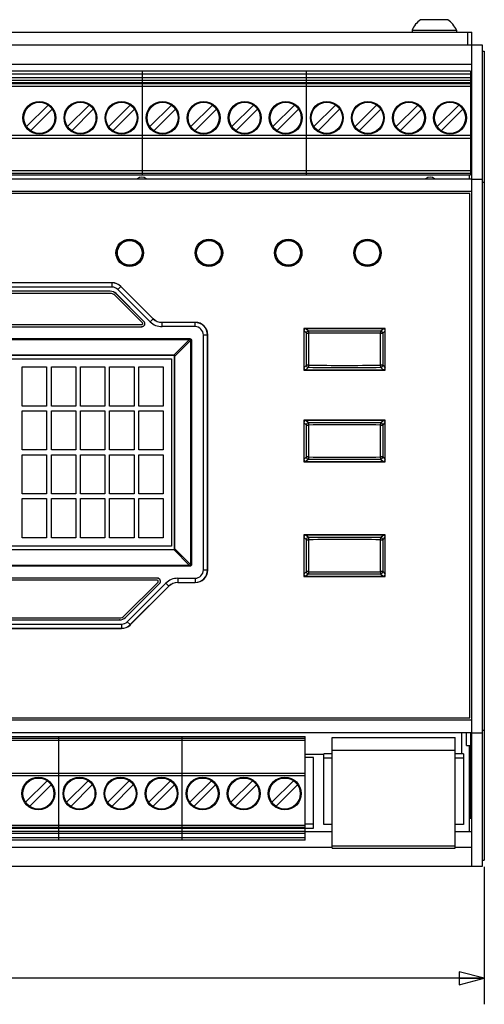
# Model space of a CAD drawing. Units: inches. Extents: x 0 to 34, y 0 to 22.
# Drawn here: x 18.3 to 20.5, y 8.8 to 13.6 of the extents above; entities that cross this region are included whole.
import ezdxf

# ---------------------------------------------------------------- set-up
doc = ezdxf.new("R2010")
doc.units = ezdxf.units.IN
doc.header["$LTSCALE"] = 1.87
doc.header["$MEASUREMENT"] = 0
doc.layers.get('0').update_dxf_attribs({"linetype": 'CONTINUOUS'})
doc.layers.add('_12264', color=7, linetype='CONTINUOUS')
doc.layers.add('DATUM_AXES', color=7, linetype='CONTINUOUS')
doc.styles.get("Standard").update_dxf_attribs({"font": 'txt', "width": 0.8})
doc.dimstyles.new('DIMSTYLE_1', dxfattribs={"dimtxt": 0.1, "dimasz": 0.12, "dimexe": 0.125, "dimexo": 0.0625, "dimgap": 0.025, "dimtad": 1, "dimzin": 0, "dimdsep": 46, "dimtxsty": 'Standard', "dimblk": 'CLOSED', "dimblk1": 'CLOSED', "dimblk2": 'CLOSED', "dimcen": 0.09, "dimadec": 3, "dimazin": 0, "dimtp": 0.001, "dimtm": 0.001, "dimtfac": 1, "dimtdec": 3, "dimtofl": 0, "dimtmove": 0, "dimatfit": 3, "dimldrblk": 'CLOSED', "dimfxl": 0, "dimtolj": 1, "dimtzin": 0, "dimarcsym": 0})

# ---------------------------------------------------------------- blocks, each defined once
blk = doc.blocks.new('_CLOSED')
at = {"color": 0, "linetype": 'ByBlock'}
for p, q in [((0, 0), (-1, 0.26)), ((-1, 0.26), (-1, -0.26)), ((-1, -0.26), (0, 0)), ((-1, 0), (0, 0))]:
    blk.add_line(p, q, dxfattribs=at)
blk = doc.blocks.new('*D1')
at = {"color": 2, "linetype": 'Continuous', "transparency": 16777216}
for p, q in [((14.6377, 9.4578), (14.6377, 8.8293)), ((20.4877, 9.4881), (20.4877, 8.8293)), ((14.6377, 8.9543), (17.5627, 8.9543)), ((20.4877, 8.9543), (17.5627, 8.9543))]:
    blk.add_line(p, q, dxfattribs=at)
at = {"color": 2, "linetype": 'Continuous', "transparency": 16777216, "xscale": 0.12, "yscale": 0.12, "zscale": 0.12, "rotation": 180}
blk.add_blockref('_CLOSED', (14.6377, 8.9543), dxfattribs=at)
at = {"color": 2, "linetype": 'Continuous', "transparency": 16777216, "xscale": 0.12, "yscale": 0.12, "zscale": 0.12}
blk.add_blockref('_CLOSED', (20.4877, 8.9543), dxfattribs=at)
at = {"color": 2, "linetype": 'Continuous', "transparency": 16777216, "insert": (17.5627, 9.0793), "char_height": 0.1, "width": 0.48, "attachment_point": 2, "line_spacing_factor": 0.9}
blk.add_mtext('(5.85)', dxfattribs=at)

msp = doc.modelspace()

# ---------------------------------------------------------------- linework, layer by layer
at = {"color": 7, "linetype": 'Continuous'}
for p, q in [((20.3133, 13.5513), (20.1821, 13.5513)), ((14.6977, 13.4923), (20.4277, 13.4923)), ((20.1412, 13.5012), (20.1412, 13.4923)), ((20.1412, 13.5012), (20.3542, 13.5012)), ((20.3542, 13.5012), (20.3542, 13.4923)), ((20.4277, 9.4903), (20.4277, 13.4923)), ((14.6477, 13.4303), (20.4777, 13.4303)), ((20.4777, 13.4303), (20.4777, 9.4903)), ((20.4777, 13.4006), (20.4877, 13.4006)), ((20.4877, 13.4006), (20.4877, 9.5206)), ((14.6977, 13.3383), (20.4277, 13.3383)), ((20.4217, 13.3038), (14.7132, 13.3038)), ((20.4217, 13.2725), (14.7132, 13.2725)), ((18.8469, 13.3038), (18.8469, 12.8078)), ((19.6343, 13.3038), (19.6343, 12.8078)), ((20.4217, 13.3038), (20.4217, 12.8078)), ((20.4217, 13.244), (14.7132, 13.244)), ((20.4217, 13.2633), (20.4277, 13.2633)), ((20.4217, 13.2003), (20.4277, 13.2003)), ((20.4227, 13.1603), (20.4227, 13.2003)), ((18.2933, 13.0386), (18.3967, 13.1421)), ((18.4901, 13.0386), (18.5936, 13.1421)), ((18.687, 13.0386), (18.7904, 13.1421)), ((18.8838, 13.0386), (18.9873, 13.1421)), ((19.0807, 13.0386), (19.1842, 13.1421)), ((19.2775, 13.0386), (19.381, 13.1421)), ((19.4744, 13.0386), (19.5779, 13.1421)), ((19.6712, 13.0386), (19.7747, 13.1421)), ((19.8681, 13.0386), (19.9716, 13.1421)), ((20.0649, 13.0386), (20.1684, 13.1421)), ((20.2618, 13.0386), (20.3653, 13.1421)), ((20.4277, 13.1603), (20.4217, 13.1603)), ((18.4162, 13.1226), (18.3127, 13.0191)), ((18.6131, 13.1226), (18.5096, 13.0191)), ((18.8099, 13.1226), (18.7064, 13.0191)), ((19.0068, 13.1226), (18.9033, 13.0191)), ((19.2036, 13.1226), (19.1001, 13.0191)), ((19.4005, 13.1226), (19.297, 13.0191)), ((19.5973, 13.1226), (19.4938, 13.0191)), ((19.7942, 13.1226), (19.6907, 13.0191)), ((19.991, 13.1226), (19.8875, 13.0191)), ((20.1879, 13.1226), (20.0844, 13.0191)), ((20.3847, 13.1226), (20.2812, 13.0191)), ((14.7132, 12.9834), (20.4217, 12.9834)), ((14.7132, 12.8149), (20.4217, 12.8149)), ((14.7132, 12.8078), (20.4217, 12.8078)), ((20.4167, 12.7883), (20.4167, 12.8078)), ((14.6977, 12.7883), (20.4277, 12.7883)), ((20.4777, 12.7853), (20.4277, 12.7853)), ((20.4777, 12.7723), (20.4877, 12.7723)), ((14.6977, 12.7283), (20.4277, 12.7283)), ((20.4177, 12.7183), (14.7077, 12.7183)), ((20.4177, 10.2033), (20.4177, 12.7183)), ((18.7827, 12.4941), (18.7827, 12.4921)), ((18.7927, 12.4941), (18.7927, 12.4921)), ((19.1627, 12.4941), (19.1627, 12.4921)), ((19.1727, 12.4941), (19.1727, 12.4921)), ((19.5427, 12.4941), (19.5427, 12.4921)), ((19.5527, 12.4941), (19.5527, 12.4921)), ((19.9227, 12.4941), (19.9227, 12.4921)), ((19.9327, 12.4941), (19.9327, 12.4921)), ((18.7269, 12.4383), (18.7289, 12.4383)), ((18.7269, 12.4283), (18.7289, 12.4283)), ((18.8485, 12.4383), (18.8465, 12.4383)), ((18.8485, 12.4283), (18.8465, 12.4283)), ((19.1069, 12.4383), (19.1089, 12.4383)), ((19.1069, 12.4283), (19.1089, 12.4283)), ((19.2285, 12.4383), (19.2265, 12.4383)), ((19.2285, 12.4283), (19.2265, 12.4283)), ((19.4869, 12.4383), (19.4889, 12.4383)), ((19.4869, 12.4283), (19.4889, 12.4283)), ((19.6085, 12.4383), (19.6065, 12.4383)), ((19.6085, 12.4283), (19.6065, 12.4283)), ((19.8669, 12.4383), (19.8689, 12.4383)), ((19.8669, 12.4283), (19.8689, 12.4283)), ((19.9885, 12.4383), (19.9865, 12.4383)), ((19.9885, 12.4283), (19.9865, 12.4283)), ((18.7827, 12.3726), (18.7827, 12.3745)), ((18.7927, 12.3726), (18.7927, 12.3745)), ((19.1627, 12.3726), (19.1627, 12.3745)), ((19.1727, 12.3726), (19.1727, 12.3745)), ((19.5427, 12.3726), (19.5427, 12.3745)), ((19.5527, 12.3726), (19.5527, 12.3745)), ((19.9227, 12.3726), (19.9227, 12.3745)), ((19.9327, 12.3726), (19.9327, 12.3745)), ((18.7033, 12.2899), (16.4221, 12.2899)), ((18.6947, 12.2491), (16.4307, 12.2491)), ((18.6945, 12.2488), (16.4308, 12.2488)), ((18.6945, 12.2388), (16.4308, 12.2388)), ((18.8555, 12.1044), (18.7228, 12.2371)), ((18.8562, 12.1042), (18.7229, 12.2374)), ((18.9005, 12.1174), (18.7457, 12.2723)), ((18.8484, 12.0974), (18.7158, 12.23)), ((16.2805, 12.0888), (18.8449, 12.0888)), ((19.1017, 12.0999), (18.943, 12.0999)), ((16.2798, 12.0785), (18.8456, 12.0785)), ((16.2805, 12.0788), (18.8449, 12.0788)), ((19.6227, 12.0708), (19.6227, 11.8708)), ((20.0127, 12.0708), (19.6227, 12.0708)), ((20.0027, 12.0693), (19.6327, 12.0693)), ((19.6819, 12.0693), (19.6819, 12.0708)), ((19.9535, 12.0708), (19.9535, 12.0693)), ((20.0127, 11.8708), (20.0127, 12.0708)), ((19.1617, 10.9118), (19.1617, 12.0399)), ((18.9977, 11.9408), (16.1277, 11.9408)), ((19.0027, 11.0158), (19.0027, 11.9358)), ((19.6227, 11.8708), (20.0127, 11.8708)), ((19.6327, 11.8723), (20.0027, 11.8723)), ((19.6819, 11.8708), (19.6819, 11.8723)), ((19.9535, 11.8723), (19.9535, 11.8708)), ((20.0127, 11.6308), (19.6227, 11.6308)), ((19.6227, 11.6308), (19.6227, 11.4308)), ((20.0027, 11.6293), (19.6327, 11.6293)), ((19.6819, 11.6293), (19.6819, 11.6308)), ((19.9535, 11.6308), (19.9535, 11.6293)), ((20.0127, 11.4308), (20.0127, 11.6308)), ((19.6227, 11.4308), (20.0127, 11.4308)), ((19.6327, 11.4323), (20.0027, 11.4323)), ((19.6819, 11.4308), (19.6819, 11.4323)), ((19.9535, 11.4323), (19.9535, 11.4308)), ((20.0127, 11.0808), (19.6227, 11.0808)), ((19.6227, 11.0808), (19.6227, 10.8808)), ((20.0027, 11.0793), (19.6327, 11.0793)), ((19.6819, 11.0793), (19.6819, 11.0808)), ((19.9535, 11.0808), (19.9535, 11.0793)), ((20.0127, 10.8808), (20.0127, 11.0808)), ((16.1277, 11.0108), (18.9977, 11.0108)), ((18.9206, 10.8731), (16.2048, 10.8731)), ((18.9199, 10.8728), (16.2055, 10.8728)), ((18.9199, 10.8628), (16.2055, 10.8628)), ((19.6227, 10.8808), (20.0127, 10.8808)), ((19.6327, 10.8823), (20.0027, 10.8823)), ((19.6819, 10.8808), (19.6819, 10.8823)), ((19.9535, 10.8823), (19.9535, 10.8808)), ((18.7608, 10.6916), (18.9234, 10.8543)), ((18.7678, 10.6845), (18.9305, 10.8472)), ((18.7679, 10.6843), (18.9312, 10.8475)), ((18.7907, 10.6494), (18.9755, 10.8342)), ((19.018, 10.8518), (19.1017, 10.8518)), ((16.3857, 10.6725), (18.7397, 10.6725)), ((16.3858, 10.6828), (18.7395, 10.6828)), ((16.3858, 10.6728), (18.7395, 10.6728)), ((16.3771, 10.6318), (18.7483, 10.6318)), ((14.7077, 10.2033), (20.4177, 10.2033)), ((14.6977, 10.1933), (20.4277, 10.1933)), ((14.6977, 10.1333), (20.4277, 10.1333)), ((17.2673, 10.1129), (19.6295, 10.1129)), ((17.2673, 10.1058), (19.6295, 10.1058)), ((18.4484, 9.6168), (18.4484, 10.1129)), ((19.0389, 9.6168), (19.0389, 10.1129)), ((19.6295, 9.6168), (19.6295, 10.1129)), ((19.7582, 10.1088), (20.3482, 10.1088)), ((19.7582, 9.5788), (19.7582, 10.1088)), ((20.3482, 9.5788), (20.3482, 10.1088)), ((20.4017, 10.0708), (20.4017, 10.1333)), ((20.4217, 10.1333), (20.4217, 10.0708)), ((20.4227, 9.7203), (20.4227, 10.1333)), ((20.4777, 10.1303), (20.4277, 10.1303)), ((20.4777, 10.1439), (20.4877, 10.1439)), ((20.3482, 10.0872), (20.3488, 10.0872)), ((20.3482, 10.0801), (20.3488, 10.0801)), ((20.3488, 9.5912), (20.3488, 10.0872)), ((20.4017, 10.0708), (20.4217, 10.0708)), ((20.4167, 9.6573), (20.4167, 10.0708)), ((20.4187, 10.0708), (20.4187, 10.0198)), ((19.6688, 10.0127), (19.6295, 10.0127)), ((19.6688, 9.6741), (19.6688, 10.0127)), ((19.7582, 10.0299), (19.7189, 10.0299)), ((19.7189, 9.6914), (19.7189, 10.0299)), ((20.3882, 10.0299), (20.3488, 10.0299)), ((20.3882, 10.0299), (20.3882, 9.6914)), ((20.4187, 10.0198), (20.4167, 10.0198)), ((20.4182, 10.0174), (20.4182, 10.0198)), ((19.7582, 10.0103), (19.7189, 10.0103)), ((20.3882, 10.0103), (20.3488, 10.0103)), ((20.4182, 9.9674), (20.4182, 10.0063)), ((17.2673, 9.9373), (19.6295, 9.9373)), ((20.4182, 9.9174), (20.4182, 9.9563)), ((18.3919, 9.9015), (18.2885, 9.798)), ((18.3079, 9.7786), (18.4114, 9.8821)), ((18.5888, 9.9015), (18.4853, 9.798)), ((18.5048, 9.7786), (18.6083, 9.8821)), ((18.6822, 9.798), (18.7856, 9.9015)), ((18.8051, 9.8821), (18.7016, 9.7786)), ((18.9825, 9.9015), (18.879, 9.798)), ((18.8985, 9.7786), (19.002, 9.8821)), ((19.1793, 9.9015), (19.0759, 9.798)), ((19.0953, 9.7786), (19.1988, 9.8821)), ((19.2727, 9.798), (19.3762, 9.9015)), ((19.3957, 9.8821), (19.2922, 9.7786)), ((19.573, 9.9015), (19.4696, 9.798)), ((19.489, 9.7786), (19.5925, 9.8821)), ((20.3482, 9.9116), (20.3488, 9.9116)), ((20.4182, 9.7203), (20.4182, 9.9063)), ((20.4182, 9.8403), (20.4227, 9.8403)), ((20.4227, 9.7423), (20.4277, 9.7423)), ((19.6688, 9.6938), (19.6295, 9.6938)), ((19.7582, 9.6914), (19.7189, 9.6914)), ((20.3882, 9.6914), (20.3488, 9.6914)), ((20.4277, 9.7203), (20.4167, 9.7203)), ((19.6295, 9.6767), (17.2673, 9.6767)), ((19.6295, 9.6481), (17.2673, 9.6481)), ((19.6295, 9.6741), (19.6688, 9.6741)), ((19.6295, 9.6573), (19.7582, 9.6573)), ((20.3488, 9.651), (20.3482, 9.651)), ((20.3488, 9.6573), (20.4277, 9.6573)), ((19.6295, 9.6168), (17.2673, 9.6168)), ((20.3488, 9.6225), (20.3482, 9.6225)), ((20.3488, 9.5912), (20.3482, 9.5912)), ((14.6977, 9.5823), (19.7582, 9.5823)), ((19.7582, 9.5788), (20.3482, 9.5788)), ((20.3482, 9.5823), (20.4277, 9.5823)), ((20.4777, 9.5206), (20.4877, 9.5206)), ((20.4777, 9.4903), (14.6477, 9.4903))]:
    msp.add_line(p, q, dxfattribs=at)
at = {"color": 9, "linetype": 'Continuous'}
for p, q in [((20.4077, 13.4923), (20.4077, 13.4303)), ((14.7132, 13.292), (20.4217, 13.292)), ((14.7132, 13.2607), (20.4217, 13.2607)), ((20.4217, 13.2486), (14.7132, 13.2486)), ((14.7132, 13.2322), (20.4217, 13.2322)), ((20.4217, 12.9952), (14.7132, 12.9952)), ((20.4217, 12.8267), (14.7132, 12.8267)), ((18.7847, 12.4942), (18.7847, 12.4923)), ((18.7907, 12.4923), (18.7907, 12.4942)), ((19.1647, 12.4942), (19.1647, 12.4923)), ((19.1707, 12.4923), (19.1707, 12.4942)), ((19.5447, 12.4942), (19.5447, 12.4923)), ((19.5507, 12.4923), (19.5507, 12.4942)), ((19.9247, 12.4942), (19.9247, 12.4923)), ((19.9307, 12.4923), (19.9307, 12.4942)), ((18.7288, 12.4363), (18.7268, 12.4363)), ((18.7268, 12.4303), (18.7288, 12.4303)), ((18.8486, 12.4363), (18.8466, 12.4363)), ((18.8466, 12.4303), (18.8486, 12.4303)), ((19.1088, 12.4363), (19.1068, 12.4363)), ((19.1068, 12.4303), (19.1088, 12.4303)), ((19.2286, 12.4363), (19.2266, 12.4363)), ((19.2266, 12.4303), (19.2286, 12.4303)), ((19.4888, 12.4363), (19.4868, 12.4363)), ((19.4868, 12.4303), (19.4888, 12.4303)), ((19.6086, 12.4363), (19.6066, 12.4363)), ((19.6066, 12.4303), (19.6086, 12.4303)), ((19.8688, 12.4363), (19.8668, 12.4363)), ((19.8668, 12.4303), (19.8688, 12.4303)), ((19.9886, 12.4363), (19.9866, 12.4363)), ((19.9866, 12.4303), (19.9886, 12.4303)), ((18.7847, 12.3744), (18.7847, 12.3724)), ((18.7907, 12.3724), (18.7907, 12.3744)), ((19.1647, 12.3744), (19.1647, 12.3724)), ((19.1707, 12.3724), (19.1707, 12.3744)), ((19.5447, 12.3744), (19.5447, 12.3724)), ((19.5507, 12.3724), (19.5507, 12.3744)), ((19.9247, 12.3744), (19.9247, 12.3724)), ((19.9307, 12.3724), (19.9307, 12.3744)), ((18.703, 12.2892), (16.4224, 12.2892)), ((18.703, 12.2892), (18.7033, 12.2899)), ((18.703, 12.2692), (18.703, 12.2892)), ((18.703, 12.2692), (16.4224, 12.2692)), ((18.6947, 12.2491), (18.6945, 12.2488)), ((18.7229, 12.2374), (18.7228, 12.2371)), ((18.7313, 12.2575), (18.7454, 12.2716)), ((18.8861, 12.1026), (18.7313, 12.2575)), ((18.7454, 12.2716), (18.7457, 12.2723)), ((18.9003, 12.1167), (18.7454, 12.2716)), ((18.8562, 12.1042), (18.8555, 12.1044)), ((18.8861, 12.1026), (18.9003, 12.1167)), ((18.9003, 12.1167), (18.9005, 12.1174)), ((18.9427, 12.0992), (18.943, 12.0999)), ((18.9427, 12.0792), (18.9427, 12.0992)), ((19.101, 12.0992), (18.9427, 12.0992)), ((19.101, 12.0992), (19.1017, 12.0999)), ((19.101, 12.0792), (19.101, 12.0992)), ((18.8456, 12.0785), (18.8449, 12.0788)), ((19.101, 12.0792), (18.9427, 12.0792)), ((19.6346, 12.0475), (19.6227, 12.0593)), ((19.6446, 12.0574), (19.6327, 12.0693)), ((19.6346, 11.8942), (19.6346, 12.0475)), ((19.6346, 12.0475), (19.6463, 12.0475)), ((19.6463, 11.8942), (19.6463, 12.0475)), ((19.6937, 12.0708), (19.6937, 12.0693)), ((19.9417, 12.0693), (19.9417, 12.0708)), ((19.9891, 12.0475), (20.0008, 12.0475)), ((19.9891, 12.0475), (19.9891, 11.8942)), ((19.9908, 12.0574), (20.0027, 12.0693)), ((20.0008, 12.0475), (20.0127, 12.0593)), ((20.0008, 12.0475), (20.0008, 11.8942)), ((16.0505, 12.0218), (19.0749, 12.0218)), ((16.0505, 12.0174), (19.0749, 12.0174)), ((19.0749, 12.0174), (18.9992, 11.9417)), ((19.0036, 11.9374), (19.0793, 12.013)), ((19.0749, 12.0218), (19.0749, 12.0174)), ((19.0793, 12.013), (19.0793, 10.9386)), ((19.0836, 12.013), (19.0793, 12.013)), ((19.0836, 12.013), (19.0836, 10.9386)), ((19.141, 10.9125), (19.141, 12.0392)), ((19.141, 12.0392), (19.161, 12.0392)), ((19.161, 12.0392), (19.1617, 12.0399)), ((19.161, 10.9125), (19.161, 12.0392)), ((18.998, 11.9418), (16.1273, 11.9418)), ((18.998, 11.9412), (16.1273, 11.9412)), ((18.998, 11.9412), (18.9977, 11.9408)), ((18.998, 11.9412), (18.998, 11.9418)), ((18.9986, 11.9411), (18.9992, 11.9417)), ((19.003, 11.9362), (19.0027, 11.9358)), ((19.003, 11.9368), (19.0036, 11.9374)), ((19.003, 11.0155), (19.003, 11.9362)), ((19.003, 11.9362), (19.0037, 11.9362)), ((19.0037, 11.0155), (19.0037, 11.9362)), ((19.6346, 11.8942), (19.6227, 11.8823)), ((19.6446, 11.8842), (19.6327, 11.8723)), ((19.6463, 11.8942), (19.6346, 11.8942)), ((19.6937, 11.8723), (19.6937, 11.8708)), ((19.9417, 11.8708), (19.9417, 11.8723)), ((20.0008, 11.8942), (19.9891, 11.8942)), ((19.9908, 11.8842), (20.0027, 11.8723)), ((20.0008, 11.8942), (20.0127, 11.8823)), ((19.6346, 11.6075), (19.6227, 11.6193)), ((19.6446, 11.6174), (19.6327, 11.6293)), ((19.6937, 11.6308), (19.6937, 11.6293)), ((19.9417, 11.6293), (19.9417, 11.6308)), ((19.9908, 11.6174), (20.0027, 11.6293)), ((20.0008, 11.6075), (20.0127, 11.6193)), ((19.6346, 11.6075), (19.6463, 11.6075)), ((19.6346, 11.4542), (19.6346, 11.6075)), ((19.6463, 11.4542), (19.6463, 11.6075)), ((19.9891, 11.6075), (20.0008, 11.6075)), ((19.9891, 11.6075), (19.9891, 11.4542)), ((20.0008, 11.6075), (20.0008, 11.4542)), ((19.6346, 11.4542), (19.6227, 11.4423)), ((19.6446, 11.4442), (19.6327, 11.4323)), ((19.6463, 11.4542), (19.6346, 11.4542)), ((19.6937, 11.4323), (19.6937, 11.4308)), ((19.9417, 11.4308), (19.9417, 11.4323)), ((20.0008, 11.4542), (19.9891, 11.4542)), ((19.9908, 11.4442), (20.0027, 11.4323)), ((20.0008, 11.4542), (20.0127, 11.4423)), ((19.6346, 11.0575), (19.6227, 11.0693)), ((19.6446, 11.0674), (19.6327, 11.0793)), ((19.6346, 11.0575), (19.6463, 11.0575)), ((19.6346, 10.9042), (19.6346, 11.0575)), ((19.6463, 10.9042), (19.6463, 11.0575)), ((19.6937, 11.0808), (19.6937, 11.0793)), ((19.9417, 11.0793), (19.9417, 11.0808)), ((19.9891, 11.0575), (20.0008, 11.0575)), ((19.9891, 11.0575), (19.9891, 10.9042)), ((19.9908, 11.0674), (20.0027, 11.0793)), ((20.0008, 11.0575), (20.0127, 11.0693)), ((20.0008, 11.0575), (20.0008, 10.9042)), ((16.1273, 11.0105), (18.998, 11.0105)), ((16.1273, 11.0099), (18.998, 11.0099)), ((18.998, 11.0105), (18.9977, 11.0108)), ((18.998, 11.0105), (18.998, 11.0099)), ((18.9986, 11.0105), (18.9992, 11.0099)), ((18.9992, 11.0099), (19.0749, 10.9343)), ((19.003, 11.0155), (19.0027, 11.0158)), ((19.003, 11.0155), (19.0037, 11.0155)), ((19.003, 11.0149), (19.0036, 11.0143)), ((19.0793, 10.9386), (19.0036, 11.0143)), ((19.0749, 10.9343), (16.0505, 10.9343)), ((19.0749, 10.9299), (16.0505, 10.9299)), ((19.0749, 10.9299), (19.0749, 10.9343)), ((19.0836, 10.9386), (19.0793, 10.9386)), ((19.141, 10.9125), (19.161, 10.9125)), ((19.161, 10.9125), (19.1617, 10.9118)), ((18.9206, 10.8731), (18.9199, 10.8728)), ((19.0177, 10.8725), (19.101, 10.8725)), ((19.0177, 10.8725), (19.0177, 10.8525)), ((19.101, 10.8725), (19.101, 10.8525)), ((19.6346, 10.9042), (19.6227, 10.8923)), ((19.6446, 10.8942), (19.6327, 10.8823)), ((19.6463, 10.9042), (19.6346, 10.9042)), ((19.6937, 10.8823), (19.6937, 10.8808)), ((19.9417, 10.8808), (19.9417, 10.8823)), ((20.0008, 10.9042), (19.9891, 10.9042)), ((19.9908, 10.8942), (20.0027, 10.8823)), ((20.0008, 10.9042), (20.0127, 10.8923)), ((18.7763, 10.6642), (18.9611, 10.8491)), ((18.7904, 10.6501), (18.9753, 10.8349)), ((18.9312, 10.8475), (18.9305, 10.8472)), ((18.9611, 10.8491), (18.9753, 10.8349)), ((18.9755, 10.8342), (18.9753, 10.8349)), ((19.0177, 10.8525), (19.101, 10.8525)), ((19.018, 10.8518), (19.0177, 10.8525)), ((19.101, 10.8525), (19.1017, 10.8518)), ((18.7397, 10.6725), (18.7395, 10.6728)), ((18.7679, 10.6843), (18.7678, 10.6845)), ((16.3774, 10.6525), (18.748, 10.6525)), ((16.3774, 10.6325), (18.748, 10.6325)), ((18.748, 10.6525), (18.748, 10.6325)), ((18.748, 10.6325), (18.7483, 10.6318)), ((18.7763, 10.6642), (18.7904, 10.6501)), ((18.7904, 10.6501), (18.7907, 10.6494)), ((19.6295, 10.094), (17.2673, 10.094)), ((20.3488, 10.0683), (20.3482, 10.0683)), ((19.7582, 10.0488), (20.3482, 10.0488)), ((19.6295, 9.9255), (17.2673, 9.9255)), ((20.3488, 9.8998), (20.3482, 9.8998)), ((17.2673, 9.6885), (19.6295, 9.6885)), ((19.6295, 9.6721), (17.2673, 9.6721)), ((17.2673, 9.6599), (19.6295, 9.6599)), ((20.3482, 9.6628), (20.3488, 9.6628)), ((20.3488, 9.6464), (20.3482, 9.6464)), ((20.3482, 9.6343), (20.3488, 9.6343)), ((17.2673, 9.6286), (19.6295, 9.6286)), ((19.7582, 9.5888), (20.3482, 9.5888)), ((20.3482, 9.603), (20.3488, 9.603))]:
    msp.add_line(p, q, dxfattribs=at)
at = {"color": 3, "linetype": 'Continuous'}
for p, q in [((20.3777, 10.1333), (20.3777, 10.0299)), ((19.7189, 10.028), (19.6295, 10.028))]:
    msp.add_line(p, q, dxfattribs=at)
at = {"color": 7, "linetype": 'Continuous'}
for centre, radius in [((18.3547, 13.0806), 0.0787), ((18.3547, 13.0806), 0.0745), ((18.5516, 13.0806), 0.0787), ((18.5516, 13.0806), 0.0745), ((18.7484, 13.0806), 0.0787), ((18.7484, 13.0806), 0.0745), ((18.9453, 13.0806), 0.0787), ((18.9453, 13.0806), 0.0745), ((19.1421, 13.0806), 0.0787), ((19.1421, 13.0806), 0.0745), ((19.339, 13.0806), 0.0787), ((19.339, 13.0806), 0.0745), ((19.5358, 13.0806), 0.0787), ((19.5358, 13.0806), 0.0745), ((19.7327, 13.0806), 0.0787), ((19.7327, 13.0806), 0.0745), ((19.9295, 13.0806), 0.0787), ((19.9295, 13.0806), 0.0745), ((20.1264, 13.0806), 0.0787), ((20.1264, 13.0806), 0.0745), ((20.3232, 13.0806), 0.0787), ((20.3232, 13.0806), 0.0745), ((18.7877, 12.4333), 0.061), ((18.7877, 12.4333), 0.059), ((19.1677, 12.4333), 0.061), ((19.1677, 12.4333), 0.059), ((19.5477, 12.4333), 0.061), ((19.5477, 12.4333), 0.059), ((19.9277, 12.4333), 0.061), ((19.9277, 12.4333), 0.059), ((18.3499, 9.8401), 0.0787), ((18.5468, 9.8401), 0.0787), ((18.7436, 9.8401), 0.0787), ((18.9405, 9.8401), 0.0787), ((19.1373, 9.8401), 0.0787), ((19.3342, 9.8401), 0.0787), ((19.531, 9.8401), 0.0787), ((18.3499, 9.8401), 0.0745), ((18.5468, 9.8401), 0.0745), ((18.7436, 9.8401), 0.0745), ((18.9405, 9.8401), 0.0745), ((19.1373, 9.8401), 0.0745), ((19.3342, 9.8401), 0.0745), ((19.531, 9.8401), 0.0745)]:
    msp.add_circle(centre, radius, dxfattribs=at)
for centre, radius, start, end in [((20.2477, 13.4561), 0.1156, 124.5742, 157.062), ((20.2477, 13.4561), 0.1156, 22.938, 55.4258), ((18.8462, 12.7653), 0.031, 47.9287, 132.0713), ((20.2287, 12.7653), 0.031, 47.9287, 132.0713), ((18.6945, 12.2088), 0.03, 44.9996, 90.0004), ((18.7395, 10.7128), 0.03, 269.9996, 315.0004), ((20.4032, 10.0118), 0.016, 20.2125, 30.0326), ((20.4032, 10.0118), 0.016, 327.577, 339.7875), ((20.4032, 9.9618), 0.016, 20.2125, 32.423), ((20.4032, 9.9618), 0.016, 327.577, 339.7875), ((20.4032, 9.9118), 0.016, 20.2125, 32.423), ((20.4032, 9.9118), 0.016, 327.577, 339.7875)]:
    msp.add_arc(centre, radius, start, end, dxfattribs=at)
at = {"color": 9, "linetype": 'Continuous'}
for centre, radius, start, end in [((18.703, 12.2292), 0.06, 45.0022, 89.9976), ((18.703, 12.2292), 0.04, 44.9998, 90.0002), ((18.9427, 12.1592), 0.08, 224.9997, 270.0003), ((18.9427, 12.1592), 0.06, 224.9971, 270.0029), ((19.101, 12.0392), 0.06, 0.0047, 89.9953), ((19.101, 12.0392), 0.04, 359.9965, 90.0035), ((19.6446, 12.0474), 0.01, 90.0849, 179.9151), ((19.8177, -16.6506), 28.7085, 89.65448, 90.34551), ((19.8177, -16.0946), 28.1426, 89.65102, 90.34897), ((19.8177, 11.9708), 0.1024, 102.103, 105.6401), ((19.8177, 11.9708), 0.1024, 74.3148, 77.8945), ((19.9908, 12.0474), 0.01, 0.0849, 89.9151), ((18.998, 11.9322), 0.00963, 82.914, 90.009), ((18.998, 11.9365), 0.00464, 82.6863, 90.0362), ((18.9984, 11.9362), 0.00466, 359.9766, 7.3008), ((18.994, 11.9362), 0.00964, 359.997, 7.08), ((19.6446, 11.8942), 0.01, 180.0849, 269.9151), ((19.8177, 40.5922), 28.7085, 269.65448, 270.34551), ((19.8177, 40.0362), 28.1426, 269.65102, 270.34897), ((19.8177, 11.9708), 0.1024, 254.3148, 257.8945), ((19.8177, 11.9708), 0.1024, 282.103, 285.6401), ((19.9908, 11.8942), 0.01, 270.0849, 359.9151), ((19.6446, 11.6074), 0.01, 90.0849, 179.9151), ((19.8177, -17.0906), 28.7085, 89.65448, 90.34551), ((19.8177, 11.5308), 0.1024, 102.103, 105.6401), ((19.8177, 11.5308), 0.1024, 74.3148, 77.8945), ((19.9908, 11.6074), 0.01, 0.0849, 89.9151), ((19.8177, -16.5346), 28.1426, 89.65102, 90.34897), ((19.6446, 11.4542), 0.01, 180.0849, 269.9151), ((19.8177, 40.1522), 28.7085, 269.65448, 270.34551), ((19.8177, 39.5962), 28.1426, 269.65102, 270.34897), ((19.8177, 11.5308), 0.1024, 254.3148, 257.8945), ((19.8177, 11.5308), 0.1024, 282.103, 285.6401), ((19.9908, 11.4542), 0.01, 270.0849, 359.9151), ((19.6446, 11.0574), 0.01, 90.0849, 179.9151), ((19.8177, -17.6406), 28.7085, 89.65448, 90.34551), ((19.8177, -17.0846), 28.1426, 89.65102, 90.34897), ((19.8177, 10.9808), 0.1024, 102.103, 105.6401), ((19.8177, 10.9808), 0.1024, 74.3148, 77.8945), ((19.9908, 11.0574), 0.01, 0.0849, 89.9151), ((18.998, 11.0151), 0.00466, 269.9766, 277.3008), ((18.998, 11.0195), 0.00964, 269.997, 277.08), ((18.9984, 11.0155), 0.00464, 352.6863, 0.0362), ((18.994, 11.0155), 0.00963, 352.914, 0.009), ((19.101, 10.9125), 0.06, 270.0047, 359.9953), ((19.101, 10.9125), 0.04, 269.9965, 0.0035), ((19.0177, 10.7925), 0.08, 89.9997, 135.0003), ((19.6446, 10.9042), 0.01, 180.0849, 269.9151), ((19.8177, 39.6022), 28.7085, 269.65448, 270.34551), ((19.8177, 39.0462), 28.1426, 269.65102, 270.34897), ((19.8177, 10.9808), 0.1024, 254.3148, 257.8945), ((19.8177, 10.9808), 0.1024, 282.103, 285.6401), ((19.9908, 10.9042), 0.01, 270.0849, 359.9151), ((19.0177, 10.7925), 0.06, 89.9971, 135.0029), ((18.748, 10.6925), 0.04, 269.9998, 315.0002), ((18.748, 10.6925), 0.06, 270.0024, 314.9976)]:
    msp.add_arc(centre, radius, start, end, dxfattribs=at)
at = {"color": 7, "linetype": 'Continuous'}
for centre, major_axis, ratio, start_param, end_param in [((18.7033, 12.2299), (0.023, 0.0554), 0.999822, -0.392636, 0.392636), ((18.6945, 12.2088), (-0.0153, -0.037), 0.999822, 2.748957, 3.534229), ((18.6947, 12.2091), (0.0153, 0.037), 0.999822, -0.392636, 0.392636), ((18.8449, 12.0938), (-0.0139, 0.0057), 0.998961, 1.963863, 4.319322), ((18.8456, 12.0936), (0.0139, -0.0057), 0.998961, -1.17773, 1.17773), ((18.943, 12.1599), (0.023, 0.0554), 0.999822, 2.748957, 3.534229), ((19.1017, 12.0399), (0.0424, 0.0424), 0.999695, -0.785246, 0.785246), ((19.6327, 12.0593), (0.00708, -0.00708), 0.998783, 2.356803, 3.926382), ((20.0027, 12.0593), (0.00708, 0.00708), 0.998783, -0.784789, 0.784789), ((18.9977, 11.9358), (-0.00354, -0.00354), 0.999695, 2.356347, 3.926839), ((19.6327, 11.8823), (0.00708, 0.00708), 0.998783, -3.926382, -2.356803), ((20.0027, 11.8823), (0.00708, -0.00708), 0.998783, -0.784789, 0.784789), ((19.6327, 11.6193), (0.00708, -0.00708), 0.998783, 2.356803, 3.926382), ((20.0027, 11.6193), (0.00708, 0.00708), 0.998783, -0.784789, 0.784789), ((19.6327, 11.4423), (0.00708, 0.00708), 0.998783, -3.926382, -2.356803), ((20.0027, 11.4423), (0.00708, -0.00708), 0.998783, -0.784789, 0.784789), ((19.6327, 11.0693), (0.00708, -0.00708), 0.998783, 2.356803, 3.926382), ((20.0027, 11.0693), (0.00708, 0.00708), 0.998783, -0.784789, 0.784789), ((18.9977, 11.0158), (-0.00354, 0.00354), 0.999695, 2.356347, 3.926839), ((19.1017, 10.9118), (-0.0424, 0.0424), 0.999695, -3.926839, -2.356347), ((18.9199, 10.8578), (-0.0139, -0.0057), 0.998961, 1.963863, 4.319322), ((18.9206, 10.8581), (0.0139, 0.0057), 0.998961, -1.17773, 1.17773), ((19.6327, 10.8923), (0.00708, 0.00708), 0.998783, -3.926382, -2.356803), ((20.0027, 10.8923), (0.00708, -0.00708), 0.998783, -0.784789, 0.784789), ((19.018, 10.7918), (-0.023, 0.0554), 0.999822, -0.392636, 0.392636), ((18.7395, 10.7128), (-0.0153, 0.037), 0.999822, 2.748957, 3.534229), ((18.7397, 10.7126), (-0.0153, 0.037), 0.999822, -3.534229, -2.748957), ((18.7483, 10.6918), (-0.023, 0.0554), 0.999822, -3.534229, -2.748957)]:
    msp.add_ellipse(centre, major_axis=major_axis, ratio=ratio, start_param=start_param, end_param=end_param, dxfattribs=at)
for points in [[(18.8449, 12.0888), (18.8462, 12.0888), (18.8488, 12.0899), (18.8504, 12.0938), (18.8494, 12.0964), (18.8484, 12.0974)], [(18.9234, 10.8543), (18.9244, 10.8552), (18.9254, 10.8578), (18.9238, 10.8617), (18.9212, 10.8628), (18.9199, 10.8628)]]:
    msp.add_open_spline(points, degree=3, dxfattribs=at)
at = {"color": 9, "linetype": 'Continuous'}
for points, knots in [([(19.6463, 12.0475), (19.6463, 12.0476), (19.6463, 12.0479), (19.6463, 12.0484), (19.6462, 12.0489), (19.6462, 12.0494), (19.6462, 12.0498), (19.6462, 12.0504), (19.6461, 12.0512), (19.6461, 12.0521), (19.646, 12.0529), (19.6459, 12.0537), (19.6458, 12.0544), (19.6456, 12.055), (19.6455, 12.0555), (19.6454, 12.0559), (19.6454, 12.0562), (19.6453, 12.0564), (19.6452, 12.0566), (19.6451, 12.0568), (19.6451, 12.0569), (19.645, 12.0571), (19.6449, 12.0572), (19.6448, 12.0573), (19.6447, 12.0574), (19.6446, 12.0574), (19.6446, 12.0574), (19.6446, 12.0574)], [0, 0, 0, 0, 0.046401, 0.09272, 0.138833, 0.18463, 0.230014, 0.274889, 0.362706, 0.447298, 0.527919, 0.603866, 0.674484, 0.739181, 0.797435, 0.824009, 0.848818, 0.871826, 0.893006, 0.912342, 0.929834, 0.945501, 0.959388, 0.971585, 0.982243, 0.991598, 1, 1, 1, 1]), ([(19.9908, 12.0574), (19.9908, 12.0574), (19.9907, 12.0574), (19.9906, 12.0574), (19.9906, 12.0573), (19.9905, 12.0572), (19.9904, 12.0571), (19.9903, 12.0569), (19.9902, 12.0568), (19.9902, 12.0566), (19.9901, 12.0564), (19.99, 12.0562), (19.9899, 12.0559), (19.9898, 12.0555), (19.9897, 12.055), (19.9896, 12.0544), (19.9895, 12.0537), (19.9894, 12.0529), (19.9893, 12.0521), (19.9892, 12.0512), (19.9892, 12.0503), (19.9891, 12.0494), (19.9891, 12.0484), (19.9891, 12.0478), (19.9891, 12.0475)], [0, 0, 0, 0, 0.008409, 0.01776, 0.028415, 0.040612, 0.0545, 0.070167, 0.087659, 0.106995, 0.128175, 0.151183, 0.175992, 0.202566, 0.260821, 0.325518, 0.396136, 0.472083, 0.552704, 0.637296, 0.725114, 0.815372, 0.907281, 1, 1, 1, 1]), ([(19.0749, 12.0218), (19.0755, 12.0218), (19.0766, 12.0217), (19.0783, 12.0212), (19.0796, 12.0206), (19.0805, 12.0199), (19.0812, 12.0193), (19.0818, 12.0187), (19.0823, 12.018), (19.0827, 12.0172), (19.0832, 12.0162), (19.0835, 12.0148), (19.0836, 12.0136), (19.0836, 12.013)], [0, 0, 0, 0, 0.124977, 0.249919, 0.374824, 0.437356, 0.49989, 0.562424, 0.624964, 0.687508, 0.750059, 0.875021, 1, 1, 1, 1]), ([(19.0749, 12.0174), (19.0752, 12.0174), (19.0758, 12.0175), (19.0766, 12.0174), (19.0772, 12.0173), (19.0776, 12.0171), (19.078, 12.0169), (19.0784, 12.0166), (19.0787, 12.0162), (19.079, 12.0156), (19.0793, 12.0149), (19.0794, 12.014), (19.0793, 12.0133), (19.0793, 12.013)], [0, 0, 0, 0, 0.122924, 0.247062, 0.309801, 0.372928, 0.43641, 0.5001, 0.563786, 0.627289, 0.752913, 0.877076, 1, 1, 1, 1]), ([(19.003, 11.9368), (19.0029, 11.937), (19.0028, 11.9376), (19.0025, 11.9383), (19.0021, 11.9391), (19.0016, 11.9397), (19.0009, 11.9403), (19.0002, 11.9407), (18.9994, 11.941), (18.9989, 11.9411), (18.9986, 11.9411)], [0, 0, 0, 0, 0.120351, 0.244357, 0.371306, 0.49995, 0.628602, 0.755569, 0.879619, 1, 1, 1, 1]), ([(19.0036, 11.9374), (19.0036, 11.9376), (19.0035, 11.9382), (19.0033, 11.939), (19.0029, 11.9398), (19.0023, 11.9405), (19.0017, 11.941), (19.0009, 11.9414), (19.0001, 11.9417), (18.9995, 11.9417), (18.9992, 11.9417)], [0, 0, 0, 0, 0.124913, 0.249902, 0.374912, 0.499952, 0.624999, 0.750024, 0.875059, 1, 1, 1, 1]), ([(19.6446, 11.8842), (19.6446, 11.8842), (19.6446, 11.8842), (19.6447, 11.8843), (19.6448, 11.8844), (19.6449, 11.8845), (19.645, 11.8846), (19.6451, 11.8847), (19.6451, 11.8849), (19.6452, 11.8851), (19.6453, 11.8853), (19.6454, 11.8855), (19.6454, 11.8858), (19.6455, 11.8861), (19.6456, 11.8866), (19.6458, 11.8873), (19.6459, 11.888), (19.646, 11.8888), (19.6461, 11.8896), (19.6461, 11.8905), (19.6462, 11.8914), (19.6462, 11.8923), (19.6463, 11.8933), (19.6463, 11.8939), (19.6463, 11.8942)], [0, 0, 0, 0, 0.008409, 0.01776, 0.028415, 0.040612, 0.0545, 0.070167, 0.087659, 0.106995, 0.128175, 0.151183, 0.175992, 0.202566, 0.260821, 0.325518, 0.396136, 0.472083, 0.552704, 0.637296, 0.725114, 0.815372, 0.907281, 1, 1, 1, 1]), ([(19.9891, 11.8942), (19.9891, 11.8939), (19.9891, 11.8934), (19.9891, 11.8928), (19.9891, 11.8923), (19.9892, 11.8918), (19.9892, 11.8912), (19.9892, 11.8905), (19.9893, 11.8896), (19.9894, 11.8888), (19.9895, 11.888), (19.9896, 11.8873), (19.9897, 11.8866), (19.9898, 11.8861), (19.9899, 11.8858), (19.99, 11.8855), (19.9901, 11.8853), (19.9902, 11.8851), (19.9902, 11.8849), (19.9903, 11.8847), (19.9904, 11.8846), (19.9905, 11.8845), (19.9906, 11.8844), (19.9906, 11.8843), (19.9907, 11.8842), (19.9908, 11.8842), (19.9908, 11.8842)], [0, 0, 0, 0, 0.092718, 0.13883, 0.184627, 0.230011, 0.274886, 0.362702, 0.447294, 0.527914, 0.60386, 0.674478, 0.739174, 0.797428, 0.824002, 0.848811, 0.871819, 0.892999, 0.912334, 0.929824, 0.945493, 0.959389, 0.971588, 0.982212, 0.991524, 1, 1, 1, 1]), ([(19.6463, 11.6075), (19.6463, 11.6076), (19.6463, 11.6079), (19.6463, 11.6084), (19.6462, 11.6089), (19.6462, 11.6094), (19.6462, 11.6098), (19.6462, 11.6104), (19.6461, 11.6112), (19.6461, 11.6121), (19.646, 11.6129), (19.6459, 11.6137), (19.6458, 11.6144), (19.6456, 11.615), (19.6455, 11.6155), (19.6454, 11.6159), (19.6454, 11.6162), (19.6453, 11.6164), (19.6452, 11.6166), (19.6451, 11.6168), (19.6451, 11.6169), (19.645, 11.6171), (19.6449, 11.6172), (19.6448, 11.6173), (19.6447, 11.6174), (19.6446, 11.6174), (19.6446, 11.6174), (19.6446, 11.6174)], [0, 0, 0, 0, 0.046401, 0.09272, 0.138833, 0.18463, 0.230014, 0.274889, 0.362706, 0.447298, 0.527919, 0.603866, 0.674484, 0.739181, 0.797435, 0.824009, 0.848818, 0.871826, 0.893006, 0.912342, 0.929834, 0.945501, 0.959388, 0.971585, 0.982243, 0.991598, 1, 1, 1, 1]), ([(19.9908, 11.6174), (19.9908, 11.6174), (19.9907, 11.6174), (19.9906, 11.6174), (19.9906, 11.6173), (19.9905, 11.6172), (19.9904, 11.6171), (19.9903, 11.6169), (19.9902, 11.6168), (19.9902, 11.6166), (19.9901, 11.6164), (19.99, 11.6162), (19.9899, 11.6159), (19.9898, 11.6155), (19.9897, 11.615), (19.9896, 11.6144), (19.9895, 11.6137), (19.9894, 11.6129), (19.9893, 11.6121), (19.9892, 11.6112), (19.9892, 11.6103), (19.9891, 11.6094), (19.9891, 11.6084), (19.9891, 11.6078), (19.9891, 11.6075)], [0, 0, 0, 0, 0.008409, 0.01776, 0.028415, 0.040612, 0.0545, 0.070167, 0.087659, 0.106995, 0.128175, 0.151183, 0.175992, 0.202566, 0.260821, 0.325518, 0.396136, 0.472083, 0.552704, 0.637296, 0.725114, 0.815372, 0.907281, 1, 1, 1, 1]), ([(19.6446, 11.4442), (19.6446, 11.4442), (19.6446, 11.4442), (19.6447, 11.4443), (19.6448, 11.4444), (19.6449, 11.4445), (19.645, 11.4446), (19.6451, 11.4447), (19.6451, 11.4449), (19.6452, 11.4451), (19.6453, 11.4453), (19.6454, 11.4455), (19.6454, 11.4458), (19.6455, 11.4461), (19.6456, 11.4466), (19.6458, 11.4473), (19.6459, 11.448), (19.646, 11.4488), (19.6461, 11.4496), (19.6461, 11.4505), (19.6462, 11.4514), (19.6462, 11.4523), (19.6463, 11.4533), (19.6463, 11.4539), (19.6463, 11.4542)], [0, 0, 0, 0, 0.008409, 0.01776, 0.028415, 0.040612, 0.0545, 0.070167, 0.087659, 0.106995, 0.128175, 0.151183, 0.175992, 0.202566, 0.260821, 0.325518, 0.396136, 0.472083, 0.552704, 0.637296, 0.725114, 0.815372, 0.907281, 1, 1, 1, 1]), ([(19.9891, 11.4542), (19.9891, 11.4539), (19.9891, 11.4534), (19.9891, 11.4528), (19.9891, 11.4523), (19.9892, 11.4518), (19.9892, 11.4512), (19.9892, 11.4505), (19.9893, 11.4496), (19.9894, 11.4488), (19.9895, 11.448), (19.9896, 11.4473), (19.9897, 11.4466), (19.9898, 11.4461), (19.9899, 11.4458), (19.99, 11.4455), (19.9901, 11.4453), (19.9902, 11.4451), (19.9902, 11.4449), (19.9903, 11.4447), (19.9904, 11.4446), (19.9905, 11.4445), (19.9906, 11.4444), (19.9906, 11.4443), (19.9907, 11.4442), (19.9908, 11.4442), (19.9908, 11.4442)], [0, 0, 0, 0, 0.092718, 0.13883, 0.184627, 0.230011, 0.274886, 0.362702, 0.447294, 0.527914, 0.60386, 0.674478, 0.739174, 0.797428, 0.824002, 0.848811, 0.871819, 0.892999, 0.912334, 0.929824, 0.945493, 0.959389, 0.971588, 0.982212, 0.991524, 1, 1, 1, 1]), ([(19.6463, 11.0575), (19.6463, 11.0576), (19.6463, 11.0579), (19.6463, 11.0584), (19.6462, 11.0589), (19.6462, 11.0594), (19.6462, 11.0598), (19.6462, 11.0604), (19.6461, 11.0612), (19.6461, 11.0621), (19.646, 11.0629), (19.6459, 11.0637), (19.6458, 11.0644), (19.6456, 11.065), (19.6455, 11.0655), (19.6454, 11.0659), (19.6454, 11.0662), (19.6453, 11.0664), (19.6452, 11.0666), (19.6451, 11.0668), (19.6451, 11.0669), (19.645, 11.0671), (19.6449, 11.0672), (19.6448, 11.0673), (19.6447, 11.0674), (19.6446, 11.0674), (19.6446, 11.0674), (19.6446, 11.0674)], [0, 0, 0, 0, 0.046401, 0.09272, 0.138833, 0.18463, 0.230014, 0.274889, 0.362706, 0.447298, 0.527919, 0.603866, 0.674484, 0.739181, 0.797435, 0.824009, 0.848818, 0.871826, 0.893006, 0.912342, 0.929834, 0.945501, 0.959388, 0.971585, 0.982243, 0.991598, 1, 1, 1, 1]), ([(19.9908, 11.0674), (19.9908, 11.0674), (19.9907, 11.0674), (19.9906, 11.0674), (19.9906, 11.0673), (19.9905, 11.0672), (19.9904, 11.0671), (19.9903, 11.0669), (19.9902, 11.0668), (19.9902, 11.0666), (19.9901, 11.0664), (19.99, 11.0662), (19.9899, 11.0659), (19.9898, 11.0655), (19.9897, 11.065), (19.9896, 11.0644), (19.9895, 11.0637), (19.9894, 11.0629), (19.9893, 11.0621), (19.9892, 11.0612), (19.9892, 11.0603), (19.9891, 11.0594), (19.9891, 11.0584), (19.9891, 11.0578), (19.9891, 11.0575)], [0, 0, 0, 0, 0.008409, 0.01776, 0.028415, 0.040612, 0.0545, 0.070167, 0.087659, 0.106995, 0.128175, 0.151183, 0.175992, 0.202566, 0.260821, 0.325518, 0.396136, 0.472083, 0.552704, 0.637296, 0.725114, 0.815372, 0.907281, 1, 1, 1, 1]), ([(18.9986, 11.0105), (18.9989, 11.0106), (18.9994, 11.0107), (19.0002, 11.011), (19.0009, 11.0114), (19.0016, 11.012), (19.0021, 11.0126), (19.0025, 11.0133), (19.0028, 11.0141), (19.0029, 11.0146), (19.003, 11.0149)], [0, 0, 0, 0, 0.120361, 0.244369, 0.371316, 0.49996, 0.628609, 0.755572, 0.87962, 1, 1, 1, 1]), ([(18.9992, 11.0099), (18.9995, 11.0099), (19.0001, 11.01), (19.0009, 11.0103), (19.0017, 11.0106), (19.0023, 11.0112), (19.0029, 11.0119), (19.0033, 11.0126), (19.0035, 11.0134), (19.0036, 11.014), (19.0036, 11.0143)], [0, 0, 0, 0, 0.124923, 0.249915, 0.374921, 0.499961, 0.625006, 0.750027, 0.87506, 1, 1, 1, 1]), ([(19.0836, 10.9386), (19.0836, 10.9381), (19.0835, 10.9369), (19.0831, 10.9352), (19.0824, 10.9339), (19.0818, 10.933), (19.0812, 10.9323), (19.0805, 10.9317), (19.0798, 10.9312), (19.0791, 10.9308), (19.078, 10.9304), (19.0766, 10.93), (19.0755, 10.9299), (19.0749, 10.9299)], [0, 0, 0, 0, 0.124978, 0.249918, 0.374822, 0.437353, 0.499886, 0.562418, 0.624956, 0.687499, 0.750049, 0.875015, 1, 1, 1, 1]), ([(19.0793, 10.9386), (19.0793, 10.9383), (19.0794, 10.9377), (19.0793, 10.9369), (19.0791, 10.9363), (19.079, 10.9359), (19.0787, 10.9355), (19.0784, 10.9351), (19.078, 10.9348), (19.0775, 10.9345), (19.0767, 10.9342), (19.0758, 10.9342), (19.0752, 10.9342), (19.0749, 10.9343)], [0, 0, 0, 0, 0.122925, 0.247063, 0.309801, 0.372927, 0.436407, 0.500096, 0.563778, 0.627279, 0.752897, 0.877069, 1, 1, 1, 1]), ([(19.6446, 10.8942), (19.6446, 10.8942), (19.6446, 10.8942), (19.6447, 10.8943), (19.6448, 10.8944), (19.6449, 10.8945), (19.645, 10.8946), (19.6451, 10.8947), (19.6451, 10.8949), (19.6452, 10.8951), (19.6453, 10.8953), (19.6454, 10.8955), (19.6454, 10.8958), (19.6455, 10.8961), (19.6456, 10.8966), (19.6458, 10.8973), (19.6459, 10.898), (19.646, 10.8988), (19.6461, 10.8996), (19.6461, 10.9005), (19.6462, 10.9014), (19.6462, 10.9023), (19.6463, 10.9033), (19.6463, 10.9039), (19.6463, 10.9042)], [0, 0, 0, 0, 0.008409, 0.01776, 0.028415, 0.040612, 0.0545, 0.070167, 0.087659, 0.106995, 0.128175, 0.151183, 0.175992, 0.202566, 0.260821, 0.325518, 0.396136, 0.472083, 0.552704, 0.637296, 0.725114, 0.815372, 0.907281, 1, 1, 1, 1]), ([(19.9891, 10.9042), (19.9891, 10.9039), (19.9891, 10.9034), (19.9891, 10.9028), (19.9891, 10.9023), (19.9892, 10.9018), (19.9892, 10.9012), (19.9892, 10.9005), (19.9893, 10.8996), (19.9894, 10.8988), (19.9895, 10.898), (19.9896, 10.8973), (19.9897, 10.8966), (19.9898, 10.8961), (19.9899, 10.8958), (19.99, 10.8955), (19.9901, 10.8953), (19.9902, 10.8951), (19.9902, 10.8949), (19.9903, 10.8947), (19.9904, 10.8946), (19.9905, 10.8945), (19.9906, 10.8944), (19.9906, 10.8943), (19.9907, 10.8942), (19.9908, 10.8942), (19.9908, 10.8942)], [0, 0, 0, 0, 0.092718, 0.13883, 0.184627, 0.230011, 0.274886, 0.362702, 0.447294, 0.527914, 0.60386, 0.674478, 0.739174, 0.797428, 0.824002, 0.848811, 0.871819, 0.892999, 0.912334, 0.929824, 0.945493, 0.959389, 0.971588, 0.982212, 0.991524, 1, 1, 1, 1])]:
    msp.add_open_spline(points, degree=3, knots=knots, dxfattribs=at)
at = {"layer": '_12264', "color": 7, "linetype": 'Continuous'}
for p, q in [((16.1365, 11.9255), (18.9876, 11.9255)), ((18.9876, 11.9255), (18.9876, 11.0271)), ((18.2723, 11.6984), (18.2723, 11.8861)), ((18.2723, 11.8861), (18.3892, 11.8861)), ((18.3892, 11.8861), (18.3892, 11.6984)), ((18.4121, 11.6984), (18.4121, 11.8861)), ((18.4121, 11.8861), (18.529, 11.8861)), ((18.529, 11.8861), (18.529, 11.6984)), ((18.5518, 11.6984), (18.5518, 11.8861)), ((18.5518, 11.8861), (18.6687, 11.8861)), ((18.6687, 11.8861), (18.6687, 11.6984)), ((18.6916, 11.6984), (18.6916, 11.8861)), ((18.6916, 11.8861), (18.8085, 11.8861)), ((18.8085, 11.8861), (18.8085, 11.6984)), ((18.8313, 11.6984), (18.8313, 11.8861)), ((18.8313, 11.8861), (18.9483, 11.8861)), ((18.9483, 11.8861), (18.9483, 11.6984)), ((18.3892, 11.6984), (18.2723, 11.6984)), ((18.2723, 11.4877), (18.2723, 11.6755)), ((18.2723, 11.6755), (18.3892, 11.6755)), ((18.3892, 11.6755), (18.3892, 11.4877)), ((18.529, 11.6984), (18.4121, 11.6984)), ((18.4121, 11.4877), (18.4121, 11.6755)), ((18.4121, 11.6755), (18.529, 11.6755)), ((18.529, 11.6755), (18.529, 11.4877)), ((18.6687, 11.6984), (18.5518, 11.6984)), ((18.5518, 11.4877), (18.5518, 11.6755)), ((18.5518, 11.6755), (18.6687, 11.6755)), ((18.6687, 11.6755), (18.6687, 11.4877)), ((18.8085, 11.6984), (18.6916, 11.6984)), ((18.6916, 11.4877), (18.6916, 11.6755)), ((18.6916, 11.6755), (18.8085, 11.6755)), ((18.8085, 11.6755), (18.8085, 11.4877)), ((18.9483, 11.6984), (18.8313, 11.6984)), ((18.8313, 11.4877), (18.8313, 11.6755)), ((18.8313, 11.6755), (18.9483, 11.6755)), ((18.9483, 11.6755), (18.9483, 11.4877)), ((18.3892, 11.4877), (18.2723, 11.4877)), ((18.529, 11.4877), (18.4121, 11.4877)), ((18.6687, 11.4877), (18.5518, 11.4877)), ((18.8085, 11.4877), (18.6916, 11.4877)), ((18.9483, 11.4877), (18.8313, 11.4877)), ((18.2723, 11.2771), (18.2723, 11.4649)), ((18.2723, 11.4649), (18.3892, 11.4649)), ((18.3892, 11.4649), (18.3892, 11.2771)), ((18.4121, 11.2771), (18.4121, 11.4649)), ((18.4121, 11.4649), (18.529, 11.4649)), ((18.529, 11.4649), (18.529, 11.2771)), ((18.5518, 11.2771), (18.5518, 11.4649)), ((18.5518, 11.4649), (18.6687, 11.4649)), ((18.6687, 11.4649), (18.6687, 11.2771)), ((18.6916, 11.2771), (18.6916, 11.4649)), ((18.6916, 11.4649), (18.8085, 11.4649)), ((18.8085, 11.4649), (18.8085, 11.2771)), ((18.8313, 11.2771), (18.8313, 11.4649)), ((18.8313, 11.4649), (18.9483, 11.4649)), ((18.9483, 11.4649), (18.9483, 11.2771)), ((18.3892, 11.2771), (18.2723, 11.2771)), ((18.2723, 11.0665), (18.2723, 11.2543)), ((18.2723, 11.2543), (18.3892, 11.2543)), ((18.3892, 11.2543), (18.3892, 11.0665)), ((18.529, 11.2771), (18.4121, 11.2771)), ((18.4121, 11.0665), (18.4121, 11.2543)), ((18.4121, 11.2543), (18.529, 11.2543)), ((18.529, 11.2543), (18.529, 11.0665)), ((18.6687, 11.2771), (18.5518, 11.2771)), ((18.5518, 11.0665), (18.5518, 11.2543)), ((18.5518, 11.2543), (18.6687, 11.2543)), ((18.6687, 11.2543), (18.6687, 11.0665)), ((18.8085, 11.2771), (18.6916, 11.2771)), ((18.6916, 11.0665), (18.6916, 11.2543)), ((18.6916, 11.2543), (18.8085, 11.2543)), ((18.8085, 11.2543), (18.8085, 11.0665)), ((18.9483, 11.2771), (18.8313, 11.2771)), ((18.8313, 11.0665), (18.8313, 11.2543)), ((18.8313, 11.2543), (18.9483, 11.2543)), ((18.9483, 11.2543), (18.9483, 11.0665)), ((18.3892, 11.0665), (18.2723, 11.0665)), ((18.529, 11.0665), (18.4121, 11.0665)), ((18.6687, 11.0665), (18.5518, 11.0665)), ((18.8085, 11.0665), (18.6916, 11.0665)), ((18.9483, 11.0665), (18.8313, 11.0665)), ((18.9876, 11.0271), (16.1365, 11.0271))]:
    msp.add_line(p, q, dxfattribs=at)
at = {"layer": 'DATUM_AXES', "color": 7, "linetype": 'Continuous'}
for centre in [(18.7877, 12.4333), (19.1677, 12.4333), (19.5477, 12.4333), (19.9277, 12.4333)]:
    msp.add_circle(centre, 0.066, dxfattribs=at)

# ---------------------------------------------------------------- dimensions: what is measured, and where the dimension line sits
at = {"color": 2, "linetype": 'Continuous'}
dim = msp.add_linear_dim(base=(20.4877, 8.9543), p1=(14.6377, 9.5203), p2=(20.4877, 9.5506), text='(<>)', dimstyle='DIMSTYLE_1', override={"dimtad": 0, "dimtih": 1, "dimtoh": 1}, dxfattribs=at)
dim.commit()
dim.dimension.update_dxf_attribs({"geometry": '*D1', "text_midpoint": (17.5627, 9.0293), "dimtype": 160})

doc.saveas('drawing.dxf')
